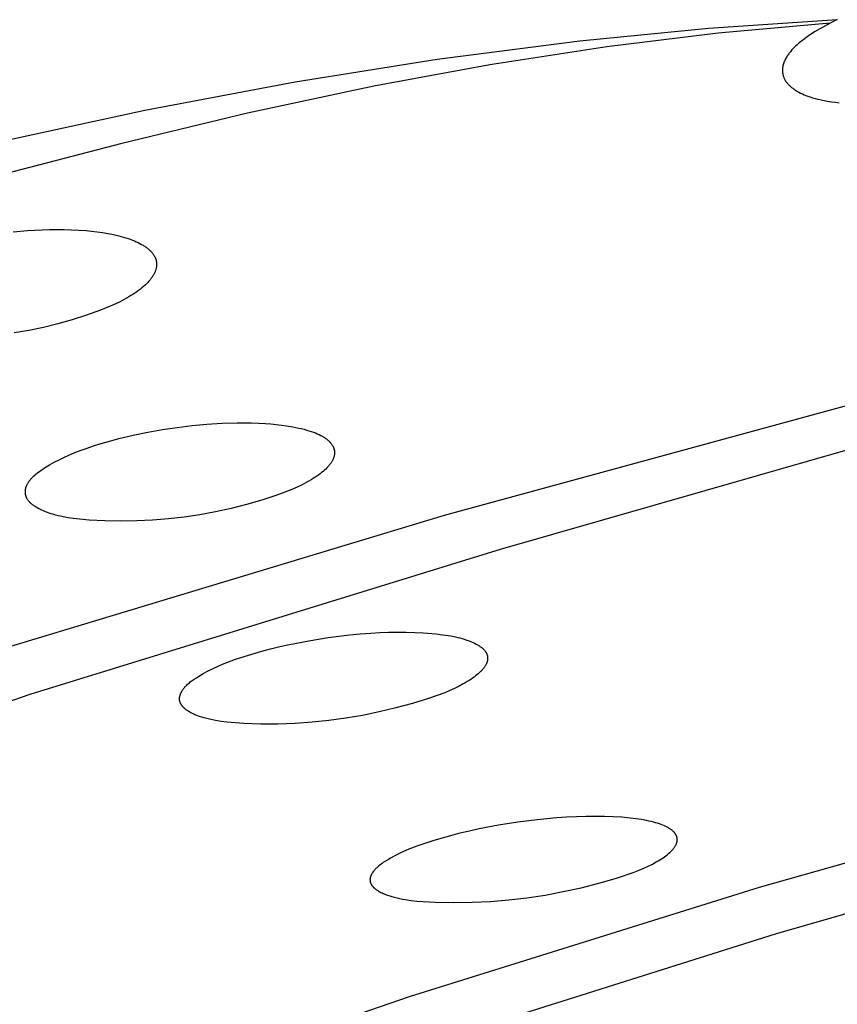
# Model space of a CAD drawing. Units: millimetres. Extents: x -602 to 522, y -1436 to 1600.
# Drawn here: x -315 to -301, y -289 to -272 of the extents above; entities that cross this region are included whole.
import ezdxf

# ---------------------------------------------------------------- set-up
doc = ezdxf.new("R2010")
doc.units = ezdxf.units.MM
doc.header["$MEASUREMENT"] = 0
doc.layers.add('Default', color=7, linetype='Continuous', true_color=0x000000)

msp = doc.modelspace()

# ---------------------------------------------------------------- linework, layer by layer
at = {"layer": 'Default', "color": 7, "true_color": 0xffffff}
for p, q in [((-303.084, -272.213), (-300.883, -272.067)), ((-300.883, -272.067), (-301.003, -272.129)), ((-305.28, -272.428), (-303.084, -272.213)), ((-301.003, -272.129), (-302.917, -272.297)), ((-301.183, -272.225), (-301.271, -272.277)), ((-301.094, -272.176), (-301.183, -272.225)), ((-301.003, -272.129), (-301.094, -272.176)), ((-302.917, -272.297), (-304.824, -272.53)), ((-301.45, -272.399), (-301.48, -272.422)), ((-301.419, -272.376), (-301.45, -272.399)), ((-301.357, -272.333), (-301.419, -272.376)), ((-301.314, -272.305), (-301.357, -272.333)), ((-301.271, -272.277), (-301.314, -272.305)), ((-307.718, -272.743), (-305.28, -272.428)), ((-304.824, -272.53), (-306.818, -272.838)), ((-301.641, -272.567), (-301.663, -272.59)), ((-301.619, -272.544), (-301.641, -272.567)), ((-301.595, -272.521), (-301.619, -272.544)), ((-301.567, -272.495), (-301.595, -272.521)), ((-301.539, -272.47), (-301.567, -272.495)), ((-301.51, -272.446), (-301.539, -272.47)), ((-301.48, -272.422), (-301.51, -272.446)), ((-301.766, -272.734), (-301.774, -272.749)), ((-301.758, -272.72), (-301.766, -272.734)), ((-301.75, -272.706), (-301.758, -272.72)), ((-301.741, -272.692), (-301.75, -272.706)), ((-301.732, -272.679), (-301.741, -272.692)), ((-301.723, -272.666), (-301.732, -272.679)), ((-301.714, -272.653), (-301.723, -272.666)), ((-301.704, -272.64), (-301.714, -272.653)), ((-301.694, -272.627), (-301.704, -272.64)), ((-301.684, -272.615), (-301.694, -272.627)), ((-301.663, -272.59), (-301.684, -272.615)), ((-310.146, -273.13), (-307.718, -272.743)), ((-306.818, -272.838), (-308.802, -273.205)), ((-301.82, -272.902), (-301.821, -272.913)), ((-301.819, -272.892), (-301.82, -272.902)), ((-301.818, -272.882), (-301.819, -272.892)), ((-301.816, -272.872), (-301.818, -272.882)), ((-301.814, -272.862), (-301.816, -272.872)), ((-301.812, -272.852), (-301.814, -272.862)), ((-301.809, -272.842), (-301.812, -272.852)), ((-301.807, -272.834), (-301.809, -272.842)), ((-301.805, -272.826), (-301.807, -272.834)), ((-301.802, -272.818), (-301.805, -272.826)), ((-301.799, -272.81), (-301.802, -272.818)), ((-301.797, -272.802), (-301.799, -272.81)), ((-301.794, -272.795), (-301.797, -272.802)), ((-301.788, -272.779), (-301.794, -272.795)), ((-301.781, -272.764), (-301.788, -272.779)), ((-301.774, -272.749), (-301.781, -272.764)), ((-301.821, -272.913), (-301.821, -272.923)), ((-301.821, -272.923), (-301.821, -272.929)), ((-301.821, -272.929), (-301.821, -272.935)), ((-301.821, -272.935), (-301.821, -272.941)), ((-301.821, -272.941), (-301.821, -272.947)), ((-301.821, -272.947), (-301.82, -272.952)), ((-301.82, -272.952), (-301.82, -272.958)), ((-301.82, -272.958), (-301.819, -272.964)), ((-301.819, -272.964), (-301.819, -272.97)), ((-301.819, -272.97), (-301.818, -272.976)), ((-301.818, -272.976), (-301.817, -272.982)), ((-301.817, -272.982), (-301.816, -272.988)), ((-301.816, -272.988), (-301.815, -272.994)), ((-301.815, -272.994), (-301.812, -273.005)), ((-301.812, -273.005), (-301.81, -273.017)), ((-301.81, -273.017), (-301.806, -273.028)), ((-301.806, -273.028), (-301.803, -273.04)), ((-301.803, -273.04), (-301.798, -273.051)), ((-301.798, -273.051), (-301.794, -273.062)), ((-301.794, -273.062), (-301.789, -273.073)), ((-301.789, -273.073), (-301.784, -273.083)), ((-312.714, -273.616), (-310.146, -273.13)), ((-308.802, -273.205), (-310.961, -273.667)), ((-301.784, -273.083), (-301.779, -273.094)), ((-301.779, -273.094), (-301.773, -273.104)), ((-301.773, -273.104), (-301.769, -273.11)), ((-301.769, -273.11), (-301.766, -273.116)), ((-301.766, -273.116), (-301.762, -273.121)), ((-301.762, -273.121), (-301.758, -273.127)), ((-301.758, -273.127), (-301.751, -273.138)), ((-301.751, -273.138), (-301.742, -273.148)), ((-301.742, -273.148), (-301.734, -273.158)), ((-301.734, -273.158), (-301.725, -273.168)), ((-301.725, -273.168), (-301.716, -273.178)), ((-301.716, -273.178), (-301.707, -273.188)), ((-301.707, -273.188), (-301.697, -273.197)), ((-301.697, -273.197), (-301.687, -273.206)), ((-301.687, -273.206), (-301.677, -273.215)), ((-301.677, -273.215), (-301.666, -273.224)), ((-301.666, -273.224), (-301.656, -273.232)), ((-301.656, -273.232), (-301.645, -273.24)), ((-301.645, -273.24), (-301.634, -273.248)), ((-301.634, -273.248), (-301.623, -273.256)), ((-301.623, -273.256), (-301.61, -273.265)), ((-301.61, -273.265), (-301.596, -273.274)), ((-301.596, -273.274), (-301.582, -273.283)), ((-301.582, -273.283), (-301.568, -273.291)), ((-301.568, -273.291), (-301.553, -273.299)), ((-301.553, -273.299), (-301.539, -273.307)), ((-301.539, -273.307), (-301.51, -273.322)), ((-301.51, -273.322), (-301.48, -273.336)), ((-301.48, -273.336), (-301.45, -273.349)), ((-301.45, -273.349), (-301.419, -273.362)), ((-301.419, -273.362), (-301.388, -273.373)), ((-301.388, -273.373), (-301.347, -273.387)), ((-301.347, -273.387), (-301.305, -273.4)), ((-301.305, -273.4), (-301.263, -273.412)), ((-301.263, -273.412), (-301.221, -273.423)), ((-301.221, -273.423), (-301.179, -273.433)), ((-301.179, -273.433), (-301.136, -273.442)), ((-301.136, -273.442), (-301.05, -273.458)), ((-301.05, -273.458), (-300.983, -273.469)), ((-300.983, -273.469), (-300.916, -273.478)), ((-300.916, -273.478), (-300.849, -273.486)), ((-315.27, -274.167), (-312.714, -273.616)), ((-310.961, -273.667), (-313.108, -274.181)), ((-313.108, -274.181), (-315.527, -274.814)), ((-314.968, -275.695), (-314.72, -275.672)), ((-314.72, -275.672), (-314.47, -275.658)), ((-314.47, -275.658), (-314.346, -275.654)), ((-314.346, -275.654), (-314.221, -275.652)), ((-314.221, -275.652), (-314.095, -275.653)), ((-314.095, -275.653), (-313.97, -275.656)), ((-313.97, -275.656), (-313.844, -275.662)), ((-313.844, -275.662), (-313.719, -275.671)), ((-313.719, -275.671), (-313.625, -275.68)), ((-313.625, -275.68), (-313.532, -275.691)), ((-313.532, -275.691), (-313.438, -275.704)), ((-313.438, -275.704), (-313.345, -275.72)), ((-313.345, -275.72), (-313.252, -275.738)), ((-313.252, -275.738), (-313.207, -275.749)), ((-313.207, -275.749), (-313.163, -275.759)), ((-313.163, -275.759), (-313.121, -275.77)), ((-313.121, -275.77), (-313.08, -275.782)), ((-313.08, -275.782), (-313.04, -275.794)), ((-313.04, -275.794), (-313.001, -275.807)), ((-313.001, -275.807), (-312.964, -275.82)), ((-312.964, -275.82), (-312.929, -275.833)), ((-312.929, -275.833), (-312.895, -275.847)), ((-312.895, -275.847), (-312.862, -275.862)), ((-312.862, -275.862), (-312.83, -275.876)), ((-312.83, -275.876), (-312.8, -275.892)), ((-312.8, -275.892), (-312.772, -275.907)), ((-312.772, -275.907), (-312.745, -275.923)), ((-312.745, -275.923), (-312.732, -275.931)), ((-312.732, -275.931), (-312.719, -275.94)), ((-312.719, -275.94), (-312.707, -275.948)), ((-312.707, -275.948), (-312.695, -275.956)), ((-312.695, -275.956), (-312.683, -275.965)), ((-312.683, -275.965), (-312.672, -275.974)), ((-312.672, -275.974), (-312.661, -275.982)), ((-312.661, -275.982), (-312.651, -275.991)), ((-312.651, -275.991), (-312.641, -276)), ((-312.641, -276), (-312.631, -276.009)), ((-312.631, -276.009), (-312.622, -276.018)), ((-312.622, -276.018), (-312.613, -276.027)), ((-312.613, -276.027), (-312.604, -276.036)), ((-312.604, -276.036), (-312.596, -276.046)), ((-312.596, -276.046), (-312.588, -276.055)), ((-312.588, -276.055), (-312.581, -276.064)), ((-312.581, -276.064), (-312.574, -276.074)), ((-312.574, -276.074), (-312.567, -276.083)), ((-312.567, -276.083), (-312.561, -276.093)), ((-312.561, -276.093), (-312.555, -276.103)), ((-312.555, -276.103), (-312.549, -276.113)), ((-312.549, -276.113), (-312.544, -276.122)), ((-312.544, -276.122), (-312.542, -276.127)), ((-312.542, -276.127), (-312.54, -276.132)), ((-312.54, -276.132), (-312.537, -276.137)), ((-312.537, -276.137), (-312.535, -276.142)), ((-312.535, -276.142), (-312.533, -276.147)), ((-312.533, -276.147), (-312.531, -276.152)), ((-312.531, -276.152), (-312.53, -276.157)), ((-312.53, -276.157), (-312.528, -276.162)), ((-312.528, -276.162), (-312.526, -276.168)), ((-312.526, -276.168), (-312.525, -276.173)), ((-312.525, -276.173), (-312.523, -276.178)), ((-312.523, -276.178), (-312.522, -276.183)), ((-312.522, -276.183), (-312.521, -276.188)), ((-312.521, -276.188), (-312.52, -276.193)), ((-312.52, -276.193), (-312.519, -276.198)), ((-312.519, -276.198), (-312.518, -276.204)), ((-312.518, -276.204), (-312.517, -276.209)), ((-312.517, -276.209), (-312.517, -276.214)), ((-312.517, -276.214), (-312.516, -276.219)), ((-312.516, -276.219), (-312.515, -276.224)), ((-312.515, -276.267), (-312.516, -276.272)), ((-312.516, -276.272), (-312.516, -276.278)), ((-312.515, -276.224), (-312.515, -276.23)), ((-312.515, -276.23), (-312.515, -276.235)), ((-312.515, -276.235), (-312.515, -276.24)), ((-312.515, -276.24), (-312.514, -276.246)), ((-312.514, -276.246), (-312.515, -276.251)), ((-312.515, -276.251), (-312.515, -276.256)), ((-312.515, -276.256), (-312.515, -276.262)), ((-312.515, -276.262), (-312.515, -276.267)), ((-312.578, -276.443), (-312.585, -276.454)), ((-312.571, -276.432), (-312.578, -276.443)), ((-312.564, -276.421), (-312.571, -276.432)), ((-312.558, -276.409), (-312.564, -276.421)), ((-312.553, -276.398), (-312.558, -276.409)), ((-312.547, -276.387), (-312.553, -276.398)), ((-312.542, -276.376), (-312.547, -276.387)), ((-312.538, -276.365), (-312.542, -276.376)), ((-312.534, -276.354), (-312.538, -276.365)), ((-312.53, -276.343), (-312.534, -276.354)), ((-312.527, -276.332), (-312.53, -276.343)), ((-312.524, -276.321), (-312.527, -276.332)), ((-312.521, -276.31), (-312.524, -276.321)), ((-312.519, -276.299), (-312.521, -276.31)), ((-312.518, -276.294), (-312.519, -276.299)), ((-312.517, -276.288), (-312.518, -276.294)), ((-312.516, -276.278), (-312.517, -276.283)), ((-312.517, -276.283), (-312.517, -276.288)), ((-312.713, -276.602), (-312.738, -276.625)), ((-312.689, -276.579), (-312.713, -276.602)), ((-312.667, -276.557), (-312.689, -276.579)), ((-312.646, -276.534), (-312.667, -276.557)), ((-312.636, -276.522), (-312.646, -276.534)), ((-312.627, -276.511), (-312.636, -276.522)), ((-312.618, -276.5), (-312.627, -276.511)), ((-312.609, -276.488), (-312.618, -276.5)), ((-312.6, -276.477), (-312.609, -276.488)), ((-312.592, -276.466), (-312.6, -276.477)), ((-312.585, -276.454), (-312.592, -276.466)), ((-312.919, -276.761), (-312.954, -276.783)), ((-312.886, -276.738), (-312.919, -276.761)), ((-312.853, -276.716), (-312.886, -276.738)), ((-312.822, -276.693), (-312.853, -276.716)), ((-312.793, -276.67), (-312.822, -276.693)), ((-312.765, -276.648), (-312.793, -276.67)), ((-312.738, -276.625), (-312.765, -276.648)), ((-313.238, -276.936), (-313.475, -277.031)), ((-313.15, -276.893), (-313.238, -276.936)), ((-313.068, -276.85), (-313.15, -276.893)), ((-313.029, -276.828), (-313.068, -276.85)), ((-312.991, -276.806), (-313.029, -276.828)), ((-312.954, -276.783), (-312.991, -276.806)), ((-313.475, -277.031), (-313.715, -277.117)), ((-314.203, -277.264), (-314.45, -277.325)), ((-313.957, -277.195), (-314.203, -277.264)), ((-313.715, -277.117), (-313.957, -277.195)), ((-314.7, -277.377), (-314.951, -277.42)), ((-314.45, -277.325), (-314.7, -277.377)), ((-300.585, -278.626), (-307.603, -280.54)), ((-306.636, -281.115), (-298.5, -278.785)), ((-311.654, -278.98), (-311.397, -278.964)), ((-311.397, -278.964), (-311.14, -278.957)), ((-311.14, -278.957), (-311.018, -278.957)), ((-311.018, -278.957), (-310.896, -278.958)), ((-310.896, -278.958), (-310.774, -278.962)), ((-310.774, -278.962), (-310.652, -278.969)), ((-312.913, -279.168), (-312.665, -279.116)), ((-312.665, -279.116), (-312.416, -279.072)), ((-312.416, -279.072), (-312.166, -279.034)), ((-312.166, -279.034), (-311.91, -279.003)), ((-311.91, -279.003), (-311.654, -278.98)), ((-310.652, -278.969), (-310.562, -278.976)), ((-310.562, -278.976), (-310.472, -278.984)), ((-310.472, -278.984), (-310.383, -278.994)), ((-310.383, -278.994), (-310.293, -279.007)), ((-310.293, -279.007), (-310.185, -279.025)), ((-310.185, -279.025), (-310.134, -279.035)), ((-310.134, -279.035), (-310.085, -279.045)), ((-310.085, -279.045), (-310.038, -279.056)), ((-310.038, -279.056), (-309.994, -279.067)), ((-309.994, -279.067), (-309.951, -279.079)), ((-309.951, -279.079), (-309.911, -279.091)), ((-309.911, -279.091), (-309.872, -279.104)), ((-309.872, -279.104), (-309.836, -279.117)), ((-309.836, -279.117), (-309.802, -279.13)), ((-309.802, -279.13), (-309.769, -279.144)), ((-313.485, -279.317), (-313.377, -279.285)), ((-313.377, -279.285), (-313.159, -279.227)), ((-313.159, -279.227), (-312.913, -279.168)), ((-309.769, -279.144), (-309.739, -279.158)), ((-309.739, -279.158), (-309.71, -279.172)), ((-309.71, -279.172), (-309.696, -279.179)), ((-309.696, -279.179), (-309.683, -279.187)), ((-309.683, -279.187), (-309.67, -279.194)), ((-309.67, -279.194), (-309.658, -279.202)), ((-309.658, -279.202), (-309.646, -279.209)), ((-309.646, -279.209), (-309.635, -279.217)), ((-309.635, -279.217), (-309.624, -279.224)), ((-309.624, -279.224), (-309.613, -279.232)), ((-309.613, -279.232), (-309.603, -279.24)), ((-309.603, -279.24), (-309.593, -279.248)), ((-309.593, -279.248), (-309.584, -279.256)), ((-309.584, -279.256), (-309.575, -279.264)), ((-309.575, -279.264), (-309.566, -279.272)), ((-309.566, -279.272), (-309.558, -279.28)), ((-309.558, -279.28), (-309.551, -279.288)), ((-309.551, -279.288), (-309.543, -279.296)), ((-309.543, -279.296), (-309.536, -279.304)), ((-314.015, -279.509), (-313.911, -279.466)), ((-313.911, -279.466), (-313.806, -279.425)), ((-313.806, -279.425), (-313.7, -279.387)), ((-313.7, -279.387), (-313.593, -279.351)), ((-313.593, -279.351), (-313.485, -279.317)), ((-309.536, -279.304), (-309.53, -279.312)), ((-309.53, -279.312), (-309.524, -279.32)), ((-309.524, -279.32), (-309.518, -279.329)), ((-309.518, -279.329), (-309.513, -279.337)), ((-309.513, -279.337), (-309.508, -279.345)), ((-309.508, -279.345), (-309.503, -279.354)), ((-309.503, -279.354), (-309.501, -279.358)), ((-309.501, -279.358), (-309.499, -279.362)), ((-309.499, -279.362), (-309.497, -279.366)), ((-309.497, -279.366), (-309.495, -279.37)), ((-309.495, -279.37), (-309.493, -279.375)), ((-309.493, -279.375), (-309.491, -279.379)), ((-309.491, -279.379), (-309.49, -279.383)), ((-309.49, -279.383), (-309.488, -279.387)), ((-309.488, -279.387), (-309.487, -279.392)), ((-309.487, -279.392), (-309.485, -279.396)), ((-309.485, -279.396), (-309.484, -279.4)), ((-309.484, -279.4), (-309.483, -279.404)), ((-309.483, -279.404), (-309.482, -279.409)), ((-309.482, -279.409), (-309.481, -279.413)), ((-309.481, -279.413), (-309.48, -279.417)), ((-309.48, -279.417), (-309.479, -279.421)), ((-309.479, -279.421), (-309.478, -279.426)), ((-309.478, -279.426), (-309.477, -279.43)), ((-309.477, -279.43), (-309.477, -279.434)), ((-309.477, -279.434), (-309.476, -279.438)), ((-309.476, -279.438), (-309.475, -279.443)), ((-309.475, -279.443), (-309.475, -279.447)), ((-309.475, -279.447), (-309.475, -279.451)), ((-309.475, -279.451), (-309.475, -279.455)), ((-309.475, -279.455), (-309.474, -279.46)), ((-309.474, -279.46), (-309.474, -279.464)), ((-309.474, -279.464), (-309.474, -279.468)), ((-309.474, -279.468), (-309.474, -279.472)), ((-314.304, -279.65), (-314.264, -279.628)), ((-314.264, -279.628), (-314.182, -279.586)), ((-314.182, -279.586), (-314.099, -279.547)), ((-314.099, -279.547), (-314.015, -279.509)), ((-309.534, -279.638), (-309.54, -279.648)), ((-309.527, -279.629), (-309.534, -279.638)), ((-309.522, -279.619), (-309.527, -279.629)), ((-309.516, -279.609), (-309.522, -279.619)), ((-309.511, -279.6), (-309.516, -279.609)), ((-309.506, -279.591), (-309.511, -279.6)), ((-309.502, -279.581), (-309.506, -279.591)), ((-309.497, -279.572), (-309.502, -279.581)), ((-309.494, -279.563), (-309.497, -279.572)), ((-309.49, -279.553), (-309.494, -279.563)), ((-309.487, -279.544), (-309.49, -279.553)), ((-309.484, -279.535), (-309.487, -279.544)), ((-309.482, -279.526), (-309.484, -279.535)), ((-309.48, -279.517), (-309.482, -279.526)), ((-309.478, -279.508), (-309.48, -279.517)), ((-309.477, -279.503), (-309.478, -279.508)), ((-309.476, -279.494), (-309.477, -279.499)), ((-309.477, -279.499), (-309.477, -279.503)), ((-309.475, -279.486), (-309.476, -279.49)), ((-309.476, -279.49), (-309.476, -279.494)), ((-309.474, -279.472), (-309.475, -279.477)), ((-309.475, -279.477), (-309.475, -279.481)), ((-309.475, -279.481), (-309.475, -279.486)), ((-314.572, -279.83), (-314.545, -279.808)), ((-314.545, -279.808), (-314.518, -279.787)), ((-314.518, -279.787), (-314.49, -279.766)), ((-314.49, -279.766), (-314.462, -279.747)), ((-314.462, -279.747), (-314.433, -279.727)), ((-314.433, -279.727), (-314.404, -279.709)), ((-314.404, -279.709), (-314.344, -279.673)), ((-314.344, -279.673), (-314.304, -279.65)), ((-309.695, -279.807), (-309.721, -279.827)), ((-309.671, -279.787), (-309.695, -279.807)), ((-309.648, -279.766), (-309.671, -279.787)), ((-309.626, -279.746), (-309.648, -279.766)), ((-309.606, -279.726), (-309.626, -279.746)), ((-309.596, -279.716), (-309.606, -279.726)), ((-309.587, -279.707), (-309.596, -279.716)), ((-309.579, -279.697), (-309.587, -279.707)), ((-309.57, -279.687), (-309.579, -279.697)), ((-309.562, -279.677), (-309.57, -279.687)), ((-309.555, -279.667), (-309.562, -279.677)), ((-309.547, -279.657), (-309.555, -279.667)), ((-309.54, -279.648), (-309.547, -279.657)), ((-314.711, -279.982), (-314.704, -279.971)), ((-314.704, -279.971), (-314.696, -279.961)), ((-314.696, -279.961), (-314.689, -279.95)), ((-314.689, -279.95), (-314.681, -279.94)), ((-314.681, -279.94), (-314.673, -279.93)), ((-314.673, -279.93), (-314.665, -279.92)), ((-314.665, -279.92), (-314.656, -279.91)), ((-314.656, -279.91), (-314.648, -279.901)), ((-314.648, -279.901), (-314.639, -279.892)), ((-314.639, -279.892), (-314.63, -279.882)), ((-314.63, -279.882), (-314.611, -279.864)), ((-314.611, -279.864), (-314.592, -279.847)), ((-314.592, -279.847), (-314.572, -279.83)), ((-309.948, -279.972), (-310.027, -280.014)), ((-309.911, -279.951), (-309.948, -279.972)), ((-309.875, -279.93), (-309.911, -279.951)), ((-309.841, -279.91), (-309.875, -279.93)), ((-309.809, -279.889), (-309.841, -279.91)), ((-309.778, -279.868), (-309.809, -279.889)), ((-309.749, -279.848), (-309.778, -279.868)), ((-309.721, -279.827), (-309.749, -279.848)), ((-314.758, -280.118), (-314.757, -280.112)), ((-314.758, -280.124), (-314.758, -280.118)), ((-314.758, -280.129), (-314.758, -280.124)), ((-314.758, -280.135), (-314.758, -280.129)), ((-314.758, -280.141), (-314.758, -280.135)), ((-314.758, -280.147), (-314.758, -280.141)), ((-314.757, -280.106), (-314.756, -280.101)), ((-314.757, -280.112), (-314.757, -280.106)), ((-314.756, -280.101), (-314.755, -280.095)), ((-314.755, -280.095), (-314.754, -280.089)), ((-314.754, -280.089), (-314.753, -280.084)), ((-314.753, -280.084), (-314.752, -280.078)), ((-314.752, -280.078), (-314.75, -280.073)), ((-314.75, -280.073), (-314.749, -280.067)), ((-314.749, -280.067), (-314.747, -280.061)), ((-314.747, -280.061), (-314.745, -280.056)), ((-314.745, -280.056), (-314.744, -280.051)), ((-314.744, -280.051), (-314.742, -280.046)), ((-314.742, -280.046), (-314.738, -280.037)), ((-314.738, -280.037), (-314.734, -280.027)), ((-314.734, -280.027), (-314.73, -280.018)), ((-314.73, -280.018), (-314.726, -280.009)), ((-314.726, -280.009), (-314.721, -280)), ((-314.721, -280), (-314.716, -279.991)), ((-314.716, -279.991), (-314.711, -279.982)), ((-310.204, -280.097), (-310.459, -280.191)), ((-310.112, -280.055), (-310.204, -280.097)), ((-310.027, -280.014), (-310.112, -280.055)), ((-314.758, -280.152), (-314.758, -280.147)), ((-314.758, -280.158), (-314.758, -280.152)), ((-314.757, -280.163), (-314.758, -280.158)), ((-314.756, -280.168), (-314.757, -280.163)), ((-314.755, -280.174), (-314.756, -280.168)), ((-314.754, -280.179), (-314.755, -280.174)), ((-314.753, -280.185), (-314.754, -280.179)), ((-314.752, -280.19), (-314.753, -280.185)), ((-314.751, -280.195), (-314.752, -280.19)), ((-314.749, -280.2), (-314.751, -280.195)), ((-314.748, -280.206), (-314.749, -280.2)), ((-314.746, -280.211), (-314.748, -280.206)), ((-314.744, -280.216), (-314.746, -280.211)), ((-314.742, -280.221), (-314.744, -280.216)), ((-314.74, -280.226), (-314.742, -280.221)), ((-314.738, -280.231), (-314.74, -280.226)), ((-314.736, -280.236), (-314.738, -280.231)), ((-314.734, -280.24), (-314.736, -280.236)), ((-314.732, -280.244), (-314.734, -280.24)), ((-314.73, -280.249), (-314.732, -280.244)), ((-314.727, -280.253), (-314.73, -280.249)), ((-314.725, -280.257), (-314.727, -280.253)), ((-314.719, -280.266), (-314.725, -280.257)), ((-314.714, -280.274), (-314.719, -280.266)), ((-314.708, -280.282), (-314.714, -280.274)), ((-314.702, -280.289), (-314.708, -280.282)), ((-314.696, -280.297), (-314.702, -280.289)), ((-314.688, -280.306), (-314.696, -280.297)), ((-314.68, -280.316), (-314.688, -280.306)), ((-310.717, -280.276), (-310.978, -280.352)), ((-310.459, -280.191), (-310.717, -280.276)), ((-314.671, -280.325), (-314.68, -280.316)), ((-314.662, -280.333), (-314.671, -280.325)), ((-314.653, -280.342), (-314.662, -280.333)), ((-314.643, -280.35), (-314.653, -280.342)), ((-314.634, -280.358), (-314.643, -280.35)), ((-314.624, -280.365), (-314.634, -280.358)), ((-314.614, -280.372), (-314.624, -280.365)), ((-314.603, -280.38), (-314.614, -280.372)), ((-314.593, -280.387), (-314.603, -280.38)), ((-314.582, -280.393), (-314.593, -280.387)), ((-314.561, -280.406), (-314.582, -280.393)), ((-314.539, -280.419), (-314.561, -280.406)), ((-314.524, -280.427), (-314.539, -280.419)), ((-314.508, -280.434), (-314.524, -280.427)), ((-314.477, -280.449), (-314.508, -280.434)), ((-314.446, -280.463), (-314.477, -280.449)), ((-314.414, -280.476), (-314.446, -280.463)), ((-314.382, -280.488), (-314.414, -280.476)), ((-311.506, -280.478), (-311.774, -280.528)), ((-311.241, -280.42), (-311.506, -280.478)), ((-310.978, -280.352), (-311.241, -280.42)), ((-307.603, -280.54), (-315.142, -282.818)), ((-314.349, -280.5), (-314.382, -280.488)), ((-314.316, -280.51), (-314.349, -280.5)), ((-314.283, -280.52), (-314.316, -280.51)), ((-314.241, -280.532), (-314.283, -280.52)), ((-314.198, -280.543), (-314.241, -280.532)), ((-314.155, -280.554), (-314.198, -280.543)), ((-314.113, -280.563), (-314.155, -280.554)), ((-314.026, -280.58), (-314.113, -280.563)), ((-313.939, -280.594), (-314.026, -280.58)), ((-313.669, -280.618), (-313.939, -280.594)), ((-313.398, -280.633), (-313.669, -280.618)), ((-313.126, -280.638), (-313.398, -280.633)), ((-312.854, -280.634), (-313.126, -280.638)), ((-312.583, -280.622), (-312.854, -280.634)), ((-312.312, -280.599), (-312.583, -280.622)), ((-312.042, -280.568), (-312.312, -280.599)), ((-311.774, -280.528), (-312.042, -280.568)), ((-314.676, -283.593), (-306.636, -281.115)), ((-309.915, -282.68), (-309.583, -282.626)), ((-309.583, -282.626), (-309.401, -282.602)), ((-309.401, -282.602), (-309.219, -282.581)), ((-309.219, -282.581), (-309.036, -282.564)), ((-309.036, -282.564), (-308.853, -282.55)), ((-308.853, -282.55), (-308.703, -282.542)), ((-308.703, -282.542), (-308.552, -282.536)), ((-308.552, -282.536), (-308.401, -282.533)), ((-308.401, -282.533), (-308.251, -282.533)), ((-308.251, -282.533), (-308.105, -282.537)), ((-308.105, -282.537), (-307.959, -282.544)), ((-307.959, -282.544), (-307.813, -282.555)), ((-307.813, -282.555), (-307.74, -282.562)), ((-307.74, -282.562), (-307.668, -282.571)), ((-307.668, -282.571), (-307.576, -282.584)), ((-307.576, -282.584), (-307.49, -282.598)), ((-307.49, -282.598), (-307.409, -282.615)), ((-307.409, -282.615), (-307.37, -282.624)), ((-307.37, -282.624), (-307.332, -282.633)), ((-307.332, -282.633), (-307.296, -282.643)), ((-307.296, -282.643), (-307.261, -282.653)), ((-307.261, -282.653), (-307.228, -282.664)), ((-307.228, -282.664), (-307.196, -282.675)), ((-310.716, -282.858), (-310.568, -282.818)), ((-310.568, -282.818), (-310.407, -282.779)), ((-310.407, -282.779), (-310.246, -282.744)), ((-310.246, -282.744), (-309.915, -282.68)), ((-307.196, -282.675), (-307.165, -282.686)), ((-307.165, -282.686), (-307.135, -282.698)), ((-307.135, -282.698), (-307.107, -282.71)), ((-307.107, -282.71), (-307.081, -282.723)), ((-307.081, -282.723), (-307.055, -282.736)), ((-307.055, -282.736), (-307.043, -282.742)), ((-307.043, -282.742), (-307.032, -282.749)), ((-307.032, -282.749), (-307.02, -282.755)), ((-307.02, -282.755), (-307.009, -282.762)), ((-307.009, -282.762), (-306.999, -282.769)), ((-306.999, -282.769), (-306.989, -282.776)), ((-306.989, -282.776), (-306.979, -282.783)), ((-306.979, -282.783), (-306.969, -282.79)), ((-306.969, -282.79), (-306.96, -282.798)), ((-306.96, -282.798), (-306.951, -282.805)), ((-306.951, -282.805), (-306.943, -282.812)), ((-306.943, -282.812), (-306.935, -282.82)), ((-306.935, -282.82), (-306.928, -282.827)), ((-306.928, -282.827), (-306.92, -282.835)), ((-306.92, -282.835), (-306.914, -282.842)), ((-311.241, -283.024), (-311.166, -282.997)), ((-311.166, -282.997), (-311.016, -282.948)), ((-311.016, -282.948), (-310.716, -282.858)), ((-306.914, -282.842), (-306.907, -282.85)), ((-306.907, -282.85), (-306.904, -282.854)), ((-306.904, -282.854), (-306.901, -282.858)), ((-306.901, -282.858), (-306.898, -282.862)), ((-306.898, -282.862), (-306.895, -282.866)), ((-306.895, -282.866), (-306.893, -282.87)), ((-306.893, -282.87), (-306.89, -282.874)), ((-306.89, -282.874), (-306.888, -282.878)), ((-306.888, -282.878), (-306.885, -282.882)), ((-306.885, -282.882), (-306.883, -282.886)), ((-306.883, -282.886), (-306.881, -282.89)), ((-306.881, -282.89), (-306.879, -282.894)), ((-306.879, -282.894), (-306.877, -282.898)), ((-306.877, -282.898), (-306.875, -282.902)), ((-306.875, -282.902), (-306.873, -282.906)), ((-306.873, -282.906), (-306.871, -282.91)), ((-306.871, -282.91), (-306.87, -282.915)), ((-306.87, -282.915), (-306.868, -282.919)), ((-306.868, -282.919), (-306.867, -282.923)), ((-306.867, -282.923), (-306.866, -282.927)), ((-306.866, -282.927), (-306.864, -282.931)), ((-306.864, -282.931), (-306.863, -282.935)), ((-306.863, -282.935), (-306.862, -282.94)), ((-306.862, -282.94), (-306.861, -282.944)), ((-306.861, -282.944), (-306.861, -282.948)), ((-306.861, -282.948), (-306.86, -282.952)), ((-306.86, -283.005), (-306.861, -283.009)), ((-306.86, -282.952), (-306.859, -282.957)), ((-306.859, -283), (-306.86, -283.005)), ((-306.859, -282.957), (-306.859, -282.961)), ((-306.859, -282.961), (-306.859, -282.965)), ((-306.859, -282.965), (-306.858, -282.97)), ((-306.858, -282.987), (-306.859, -282.992)), ((-306.859, -282.992), (-306.859, -282.996)), ((-306.859, -282.996), (-306.859, -283)), ((-306.858, -282.97), (-306.858, -282.974)), ((-306.858, -282.974), (-306.858, -282.978)), ((-306.858, -282.978), (-306.858, -282.983)), ((-306.858, -282.983), (-306.858, -282.987)), ((-311.634, -283.196), (-311.548, -283.153)), ((-311.548, -283.153), (-311.461, -283.112)), ((-311.461, -283.112), (-311.388, -283.081)), ((-311.388, -283.081), (-311.315, -283.052)), ((-311.315, -283.052), (-311.241, -283.024)), ((-306.942, -283.167), (-306.95, -283.176)), ((-306.934, -283.157), (-306.942, -283.167)), ((-306.926, -283.148), (-306.934, -283.157)), ((-306.919, -283.138), (-306.926, -283.148)), ((-306.913, -283.129), (-306.919, -283.138)), ((-306.906, -283.119), (-306.913, -283.129)), ((-306.9, -283.11), (-306.906, -283.119)), ((-306.895, -283.101), (-306.9, -283.11)), ((-306.89, -283.091), (-306.895, -283.101)), ((-306.885, -283.082), (-306.89, -283.091)), ((-306.88, -283.073), (-306.885, -283.082)), ((-306.876, -283.064), (-306.88, -283.073)), ((-306.874, -283.059), (-306.876, -283.064)), ((-306.873, -283.055), (-306.874, -283.059)), ((-306.871, -283.05), (-306.873, -283.055)), ((-306.869, -283.045), (-306.871, -283.05)), ((-306.868, -283.041), (-306.869, -283.045)), ((-306.867, -283.036), (-306.868, -283.041)), ((-306.865, -283.032), (-306.867, -283.036)), ((-306.864, -283.027), (-306.865, -283.032)), ((-306.863, -283.023), (-306.864, -283.027)), ((-306.862, -283.018), (-306.863, -283.023)), ((-306.861, -283.014), (-306.862, -283.018)), ((-306.861, -283.009), (-306.861, -283.014)), ((-311.889, -283.347), (-311.871, -283.335)), ((-311.871, -283.335), (-311.836, -283.313)), ((-311.836, -283.313), (-311.801, -283.291)), ((-311.801, -283.291), (-311.718, -283.242)), ((-311.718, -283.242), (-311.634, -283.196)), ((-307.146, -283.34), (-307.176, -283.36)), ((-307.118, -283.321), (-307.146, -283.34)), ((-307.091, -283.301), (-307.118, -283.321)), ((-307.065, -283.282), (-307.091, -283.301)), ((-307.041, -283.263), (-307.065, -283.282)), ((-307.018, -283.243), (-307.041, -283.263)), ((-306.997, -283.224), (-307.018, -283.243)), ((-306.987, -283.214), (-306.997, -283.224)), ((-306.977, -283.205), (-306.987, -283.214)), ((-306.968, -283.195), (-306.977, -283.205)), ((-306.959, -283.186), (-306.968, -283.195)), ((-306.95, -283.176), (-306.959, -283.186)), ((-312.064, -283.515), (-312.056, -283.504)), ((-312.056, -283.504), (-312.05, -283.495)), ((-312.05, -283.495), (-312.043, -283.487)), ((-312.043, -283.487), (-312.036, -283.478)), ((-312.036, -283.478), (-312.03, -283.47)), ((-312.03, -283.47), (-312.023, -283.462)), ((-312.023, -283.462), (-312.015, -283.455)), ((-312.015, -283.455), (-312.001, -283.44)), ((-312.001, -283.44), (-311.986, -283.425)), ((-311.986, -283.425), (-311.971, -283.411)), ((-311.971, -283.411), (-311.955, -283.397)), ((-311.955, -283.397), (-311.939, -283.384)), ((-311.939, -283.384), (-311.922, -283.371)), ((-311.922, -283.371), (-311.906, -283.359)), ((-311.906, -283.359), (-311.889, -283.347)), ((-307.423, -283.494), (-307.505, -283.532)), ((-307.346, -283.456), (-307.423, -283.494)), ((-307.274, -283.418), (-307.346, -283.456)), ((-307.24, -283.398), (-307.274, -283.418)), ((-307.207, -283.379), (-307.24, -283.398)), ((-307.176, -283.36), (-307.207, -283.379)), ((-330.766, -289.102), (-314.676, -283.593)), ((-312.123, -283.655), (-312.122, -283.649)), ((-312.123, -283.661), (-312.123, -283.655)), ((-312.123, -283.665), (-312.123, -283.661)), ((-312.123, -283.668), (-312.123, -283.665)), ((-312.123, -283.671), (-312.123, -283.668)), ((-312.123, -283.674), (-312.123, -283.671)), ((-312.123, -283.677), (-312.123, -283.674)), ((-312.123, -283.681), (-312.123, -283.677)), ((-312.122, -283.649), (-312.121, -283.642)), ((-312.121, -283.642), (-312.12, -283.636)), ((-312.12, -283.636), (-312.118, -283.63)), ((-312.118, -283.63), (-312.117, -283.623)), ((-312.117, -283.623), (-312.115, -283.617)), ((-312.115, -283.617), (-312.113, -283.611)), ((-312.113, -283.611), (-312.111, -283.604)), ((-312.111, -283.604), (-312.109, -283.598)), ((-312.109, -283.598), (-312.107, -283.592)), ((-312.107, -283.592), (-312.104, -283.586)), ((-312.104, -283.586), (-312.101, -283.58)), ((-312.101, -283.58), (-312.099, -283.573)), ((-312.099, -283.573), (-312.096, -283.567)), ((-312.096, -283.567), (-312.092, -283.561)), ((-312.092, -283.561), (-312.089, -283.555)), ((-312.089, -283.555), (-312.086, -283.549)), ((-312.086, -283.549), (-312.079, -283.538)), ((-312.079, -283.538), (-312.072, -283.526)), ((-312.072, -283.526), (-312.064, -283.515)), ((-307.867, -283.665), (-308.145, -283.752)), ((-307.592, -283.569), (-307.867, -283.665)), ((-307.505, -283.532), (-307.592, -283.569)), ((-312.123, -283.684), (-312.123, -283.681)), ((-312.123, -283.687), (-312.123, -283.684)), ((-312.123, -283.69), (-312.123, -283.687)), ((-312.122, -283.693), (-312.123, -283.69)), ((-312.122, -283.697), (-312.122, -283.693)), ((-312.121, -283.7), (-312.122, -283.697)), ((-312.121, -283.703), (-312.121, -283.7)), ((-312.12, -283.706), (-312.121, -283.703)), ((-312.119, -283.71), (-312.12, -283.706)), ((-312.119, -283.713), (-312.119, -283.71)), ((-312.118, -283.716), (-312.119, -283.713)), ((-312.117, -283.719), (-312.118, -283.716)), ((-312.116, -283.723), (-312.117, -283.719)), ((-312.115, -283.726), (-312.116, -283.723)), ((-312.113, -283.732), (-312.115, -283.726)), ((-312.11, -283.739), (-312.113, -283.732)), ((-312.107, -283.745), (-312.11, -283.739)), ((-312.105, -283.751), (-312.107, -283.745)), ((-312.101, -283.757), (-312.105, -283.751)), ((-312.098, -283.764), (-312.101, -283.757)), ((-312.095, -283.77), (-312.098, -283.764)), ((-312.091, -283.776), (-312.095, -283.77)), ((-312.087, -283.781), (-312.091, -283.776)), ((-312.083, -283.787), (-312.087, -283.781)), ((-312.079, -283.793), (-312.083, -283.787)), ((-312.075, -283.798), (-312.079, -283.793)), ((-312.071, -283.803), (-312.075, -283.798)), ((-312.067, -283.808), (-312.071, -283.803)), ((-312.063, -283.813), (-312.067, -283.808)), ((-312.058, -283.817), (-312.063, -283.813)), ((-312.054, -283.822), (-312.058, -283.817)), ((-312.05, -283.826), (-312.054, -283.822)), ((-312.045, -283.831), (-312.05, -283.826)), ((-312.041, -283.835), (-312.045, -283.831)), ((-312.031, -283.843), (-312.041, -283.835)), ((-312.021, -283.851), (-312.031, -283.843)), ((-308.426, -283.829), (-308.709, -283.897)), ((-308.145, -283.752), (-308.426, -283.829)), ((-312.012, -283.859), (-312.021, -283.851)), ((-312.002, -283.866), (-312.012, -283.859)), ((-311.993, -283.872), (-312.002, -283.866)), ((-311.984, -283.878), (-311.993, -283.872)), ((-311.967, -283.889), (-311.984, -283.878)), ((-311.948, -283.9), (-311.967, -283.889)), ((-311.93, -283.91), (-311.948, -283.9)), ((-311.911, -283.92), (-311.93, -283.91)), ((-311.892, -283.929), (-311.911, -283.92)), ((-311.873, -283.938), (-311.892, -283.929)), ((-311.854, -283.946), (-311.873, -283.938)), ((-311.817, -283.961), (-311.854, -283.946)), ((-311.78, -283.974), (-311.817, -283.961)), ((-311.743, -283.986), (-311.78, -283.974)), ((-311.705, -283.998), (-311.743, -283.986)), ((-311.657, -284.011), (-311.705, -283.998)), ((-311.609, -284.023), (-311.657, -284.011)), ((-309.281, -284.004), (-309.57, -284.043)), ((-308.994, -283.955), (-309.281, -284.004)), ((-308.709, -283.897), (-308.994, -283.955)), ((-311.56, -284.034), (-311.609, -284.023)), ((-311.511, -284.043), (-311.56, -284.034)), ((-311.413, -284.06), (-311.511, -284.043)), ((-311.314, -284.074), (-311.413, -284.06)), ((-311.023, -284.094), (-311.314, -284.074)), ((-310.732, -284.103), (-311.023, -284.094)), ((-310.441, -284.103), (-310.732, -284.103)), ((-310.15, -284.093), (-310.441, -284.103)), ((-309.859, -284.073), (-310.15, -284.093)), ((-309.57, -284.043), (-309.859, -284.073)), ((-302.213, -286.894), (-295.57, -284.996)), ((-305.511, -285.696), (-305.68, -285.708)), ((-305.342, -285.688), (-305.511, -285.696)), ((-305.174, -285.682), (-305.342, -285.688)), ((-305.005, -285.681), (-305.174, -285.682)), ((-304.859, -285.682), (-305.005, -285.681)), ((-304.712, -285.688), (-304.859, -285.682)), ((-304.567, -285.697), (-304.712, -285.688)), ((-304.421, -285.71), (-304.567, -285.697)), ((-306.675, -285.833), (-307.004, -285.896)), ((-306.345, -285.78), (-306.675, -285.833)), ((-306.013, -285.739), (-306.345, -285.78)), ((-305.68, -285.708), (-306.013, -285.739)), ((-304.321, -285.723), (-304.421, -285.71)), ((-304.228, -285.737), (-304.321, -285.723)), ((-304.141, -285.753), (-304.228, -285.737)), ((-304.101, -285.762), (-304.141, -285.753)), ((-304.062, -285.771), (-304.101, -285.762)), ((-304.025, -285.78), (-304.062, -285.771)), ((-303.989, -285.79), (-304.025, -285.78)), ((-303.955, -285.8), (-303.989, -285.79)), ((-303.923, -285.81), (-303.955, -285.8)), ((-303.893, -285.821), (-303.923, -285.81)), ((-303.864, -285.832), (-303.893, -285.821)), ((-303.837, -285.844), (-303.864, -285.832)), ((-303.811, -285.856), (-303.837, -285.844)), ((-303.799, -285.862), (-303.811, -285.856)), ((-303.787, -285.868), (-303.799, -285.862)), ((-307.495, -286.012), (-307.657, -286.057)), ((-307.332, -285.97), (-307.495, -286.012)), ((-307.168, -285.932), (-307.332, -285.97)), ((-307.004, -285.896), (-307.168, -285.932)), ((-303.776, -285.874), (-303.787, -285.868)), ((-303.765, -285.88), (-303.776, -285.874)), ((-303.754, -285.887), (-303.765, -285.88)), ((-303.744, -285.893), (-303.754, -285.887)), ((-303.734, -285.899), (-303.744, -285.893)), ((-303.725, -285.906), (-303.734, -285.899)), ((-303.716, -285.913), (-303.725, -285.906)), ((-303.707, -285.919), (-303.716, -285.913)), ((-303.699, -285.926), (-303.707, -285.919)), ((-303.692, -285.933), (-303.699, -285.926)), ((-303.684, -285.94), (-303.692, -285.933)), ((-303.677, -285.947), (-303.684, -285.94)), ((-303.671, -285.954), (-303.677, -285.947)), ((-303.668, -285.957), (-303.671, -285.954)), ((-303.665, -285.961), (-303.668, -285.957)), ((-303.662, -285.964), (-303.665, -285.961)), ((-303.659, -285.968), (-303.662, -285.964)), ((-303.656, -285.972), (-303.659, -285.968)), ((-303.653, -285.975), (-303.656, -285.972)), ((-303.651, -285.979), (-303.653, -285.975)), ((-303.648, -285.982), (-303.651, -285.979)), ((-303.646, -285.986), (-303.648, -285.982)), ((-303.644, -285.99), (-303.646, -285.986)), ((-303.642, -285.993), (-303.644, -285.99)), ((-303.64, -285.997), (-303.642, -285.993)), ((-303.638, -286.001), (-303.64, -285.997)), ((-303.636, -286.005), (-303.638, -286.001)), ((-303.634, -286.008), (-303.636, -286.005)), ((-303.632, -286.012), (-303.634, -286.008)), ((-303.631, -286.016), (-303.632, -286.012)), ((-303.629, -286.02), (-303.631, -286.016)), ((-303.628, -286.023), (-303.629, -286.02)), ((-303.627, -286.027), (-303.628, -286.023)), ((-303.625, -286.031), (-303.627, -286.027)), ((-303.624, -286.035), (-303.625, -286.031)), ((-296.018, -285.984), (-301.943, -287.697)), ((-308.07, -286.192), (-308.205, -286.244)), ((-307.934, -286.143), (-308.07, -286.192)), ((-307.796, -286.098), (-307.934, -286.143)), ((-307.657, -286.057), (-307.796, -286.098)), ((-303.663, -286.206), (-303.657, -286.197)), ((-303.657, -286.197), (-303.652, -286.189)), ((-303.652, -286.189), (-303.647, -286.18)), ((-303.647, -286.18), (-303.643, -286.172)), ((-303.643, -286.172), (-303.639, -286.163)), ((-303.639, -286.163), (-303.637, -286.159)), ((-303.637, -286.159), (-303.635, -286.155)), ((-303.635, -286.155), (-303.633, -286.151)), ((-303.633, -286.151), (-303.632, -286.147)), ((-303.632, -286.147), (-303.63, -286.143)), ((-303.63, -286.143), (-303.629, -286.138)), ((-303.629, -286.138), (-303.628, -286.134)), ((-303.628, -286.134), (-303.626, -286.13)), ((-303.626, -286.13), (-303.625, -286.126)), ((-303.625, -286.126), (-303.624, -286.122)), ((-303.623, -286.039), (-303.624, -286.035)), ((-303.624, -286.122), (-303.623, -286.118)), ((-303.622, -286.043), (-303.623, -286.039)), ((-303.623, -286.118), (-303.622, -286.114)), ((-303.622, -286.046), (-303.622, -286.043)), ((-303.621, -286.05), (-303.622, -286.046)), ((-303.622, -286.114), (-303.621, -286.11)), ((-303.62, -286.054), (-303.621, -286.05)), ((-303.621, -286.106), (-303.62, -286.102)), ((-303.621, -286.11), (-303.621, -286.106)), ((-303.62, -286.058), (-303.62, -286.054)), ((-303.619, -286.062), (-303.62, -286.058)), ((-303.62, -286.098), (-303.619, -286.094)), ((-303.62, -286.102), (-303.62, -286.098)), ((-303.619, -286.066), (-303.619, -286.062)), ((-303.619, -286.07), (-303.619, -286.066)), ((-303.619, -286.074), (-303.619, -286.07)), ((-303.618, -286.078), (-303.619, -286.074)), ((-303.619, -286.086), (-303.618, -286.082)), ((-303.619, -286.09), (-303.619, -286.086)), ((-303.619, -286.094), (-303.619, -286.09)), ((-303.618, -286.082), (-303.618, -286.078)), ((-308.458, -286.361), (-308.507, -286.388)), ((-308.408, -286.336), (-308.458, -286.361)), ((-308.358, -286.311), (-308.408, -286.336)), ((-308.307, -286.288), (-308.358, -286.311)), ((-308.205, -286.244), (-308.307, -286.288)), ((-303.835, -286.371), (-303.811, -286.354)), ((-303.811, -286.354), (-303.788, -286.336)), ((-303.788, -286.336), (-303.767, -286.318)), ((-303.767, -286.318), (-303.747, -286.301)), ((-303.747, -286.301), (-303.738, -286.292)), ((-303.738, -286.292), (-303.729, -286.283)), ((-303.729, -286.283), (-303.72, -286.274)), ((-303.72, -286.274), (-303.712, -286.266)), ((-303.712, -286.266), (-303.704, -286.257)), ((-303.704, -286.257), (-303.696, -286.248)), ((-303.696, -286.248), (-303.689, -286.24)), ((-303.689, -286.24), (-303.682, -286.231)), ((-303.682, -286.231), (-303.675, -286.223)), ((-303.675, -286.223), (-303.669, -286.214)), ((-303.669, -286.214), (-303.663, -286.206)), ((-308.717, -286.528), (-308.735, -286.544)), ((-308.699, -286.513), (-308.717, -286.528)), ((-308.68, -286.499), (-308.699, -286.513)), ((-308.661, -286.485), (-308.68, -286.499)), ((-308.642, -286.471), (-308.661, -286.485)), ((-308.602, -286.445), (-308.642, -286.471)), ((-308.555, -286.416), (-308.602, -286.445)), ((-308.507, -286.388), (-308.555, -286.416)), ((-304.189, -286.567), (-304.113, -286.531)), ((-304.113, -286.531), (-304.042, -286.496)), ((-304.042, -286.496), (-303.976, -286.46)), ((-303.976, -286.46), (-303.945, -286.442)), ((-303.945, -286.442), (-303.916, -286.425)), ((-303.916, -286.425), (-303.888, -286.407)), ((-303.888, -286.407), (-303.861, -286.389)), ((-303.861, -286.389), (-303.835, -286.371)), ((-308.857, -286.703), (-308.859, -286.708)), ((-308.855, -286.698), (-308.857, -286.703)), ((-308.853, -286.693), (-308.855, -286.698)), ((-308.851, -286.688), (-308.853, -286.693)), ((-308.849, -286.683), (-308.851, -286.688)), ((-308.846, -286.678), (-308.849, -286.683)), ((-308.843, -286.673), (-308.846, -286.678)), ((-308.841, -286.668), (-308.843, -286.673)), ((-308.838, -286.663), (-308.841, -286.668)), ((-308.832, -286.653), (-308.838, -286.663)), ((-308.826, -286.644), (-308.832, -286.653)), ((-308.822, -286.638), (-308.826, -286.644)), ((-308.818, -286.632), (-308.822, -286.638)), ((-308.81, -286.621), (-308.818, -286.632)), ((-308.801, -286.61), (-308.81, -286.621)), ((-308.792, -286.6), (-308.801, -286.61)), ((-308.782, -286.589), (-308.792, -286.6)), ((-308.773, -286.579), (-308.782, -286.589)), ((-308.763, -286.569), (-308.773, -286.579)), ((-308.753, -286.56), (-308.763, -286.569)), ((-308.735, -286.544), (-308.753, -286.56)), ((-304.655, -286.735), (-304.357, -286.636)), ((-304.357, -286.636), (-304.27, -286.602)), ((-304.27, -286.602), (-304.189, -286.567)), ((-308.868, -286.758), (-308.869, -286.763)), ((-308.869, -286.763), (-308.869, -286.768)), ((-308.869, -286.768), (-308.868, -286.773)), ((-308.867, -286.744), (-308.868, -286.748)), ((-308.868, -286.748), (-308.868, -286.753)), ((-308.868, -286.753), (-308.868, -286.758)), ((-308.868, -286.773), (-308.868, -286.778)), ((-308.868, -286.778), (-308.868, -286.782)), ((-308.868, -286.782), (-308.867, -286.787)), ((-308.866, -286.734), (-308.867, -286.739)), ((-308.867, -286.739), (-308.867, -286.744)), ((-308.867, -286.787), (-308.866, -286.792)), ((-308.865, -286.729), (-308.866, -286.734)), ((-308.866, -286.792), (-308.866, -286.797)), ((-308.866, -286.797), (-308.865, -286.801)), ((-308.864, -286.725), (-308.865, -286.729)), ((-308.865, -286.801), (-308.864, -286.804)), ((-308.862, -286.719), (-308.864, -286.725)), ((-308.864, -286.804), (-308.863, -286.806)), ((-308.863, -286.806), (-308.862, -286.811)), ((-308.861, -286.714), (-308.862, -286.719)), ((-308.862, -286.811), (-308.86, -286.816)), ((-308.859, -286.708), (-308.861, -286.714)), ((-308.86, -286.816), (-308.858, -286.821)), ((-308.858, -286.821), (-308.857, -286.825)), ((-308.857, -286.825), (-308.855, -286.83)), ((-308.855, -286.83), (-308.852, -286.835)), ((-308.852, -286.835), (-308.85, -286.839)), ((-308.85, -286.839), (-308.848, -286.843)), ((-308.848, -286.843), (-308.845, -286.848)), ((-308.845, -286.848), (-308.842, -286.852)), ((-308.842, -286.852), (-308.84, -286.856)), ((-308.84, -286.856), (-308.837, -286.861)), ((-308.837, -286.861), (-308.834, -286.865)), ((-308.834, -286.865), (-308.831, -286.869)), ((-308.831, -286.869), (-308.828, -286.873)), ((-308.828, -286.873), (-308.824, -286.878)), ((-305.261, -286.901), (-304.956, -286.823)), ((-304.956, -286.823), (-304.655, -286.735)), ((-308.824, -286.878), (-308.82, -286.882)), ((-308.82, -286.882), (-308.815, -286.887)), ((-308.815, -286.887), (-308.811, -286.891)), ((-308.811, -286.891), (-308.807, -286.896)), ((-308.807, -286.896), (-308.803, -286.9)), ((-308.803, -286.9), (-308.798, -286.904)), ((-308.798, -286.904), (-308.794, -286.908)), ((-308.794, -286.908), (-308.784, -286.916)), ((-308.784, -286.916), (-308.775, -286.924)), ((-308.775, -286.924), (-308.765, -286.931)), ((-308.765, -286.931), (-308.755, -286.938)), ((-308.755, -286.938), (-308.746, -286.944)), ((-308.746, -286.944), (-308.737, -286.95)), ((-308.737, -286.95), (-308.728, -286.955)), ((-308.728, -286.955), (-308.719, -286.961)), ((-308.719, -286.961), (-308.701, -286.971)), ((-308.701, -286.971), (-308.682, -286.981)), ((-308.682, -286.981), (-308.663, -286.99)), ((-308.663, -286.99), (-308.644, -286.998)), ((-308.644, -286.998), (-308.625, -287.007)), ((-308.625, -287.007), (-308.605, -287.014)), ((-308.605, -287.014), (-308.568, -287.028)), ((-308.568, -287.028), (-308.531, -287.04)), ((-308.531, -287.04), (-308.493, -287.052)), ((-308.192, -288.76), (-302.213, -286.894)), ((-306.186, -287.072), (-305.876, -287.026)), ((-305.876, -287.026), (-305.567, -286.968)), ((-305.567, -286.968), (-305.261, -286.901)), ((-308.493, -287.052), (-308.455, -287.062)), ((-308.455, -287.062), (-308.407, -287.074)), ((-308.407, -287.074), (-308.359, -287.085)), ((-308.359, -287.085), (-308.311, -287.095)), ((-308.311, -287.095), (-308.262, -287.104)), ((-308.262, -287.104), (-308.164, -287.119)), ((-308.164, -287.119), (-308.066, -287.131)), ((-308.066, -287.131), (-307.753, -287.148)), ((-307.753, -287.148), (-307.439, -287.154)), ((-307.439, -287.154), (-307.125, -287.15)), ((-307.125, -287.15), (-306.811, -287.134)), ((-306.811, -287.134), (-306.498, -287.109)), ((-306.498, -287.109), (-306.186, -287.072)), ((-301.943, -287.697), (-307.559, -289.462)), ((-314.146, -290.797), (-308.192, -288.76))]:
    msp.add_line(p, q, dxfattribs=at)

doc.saveas('drawing.dxf')
